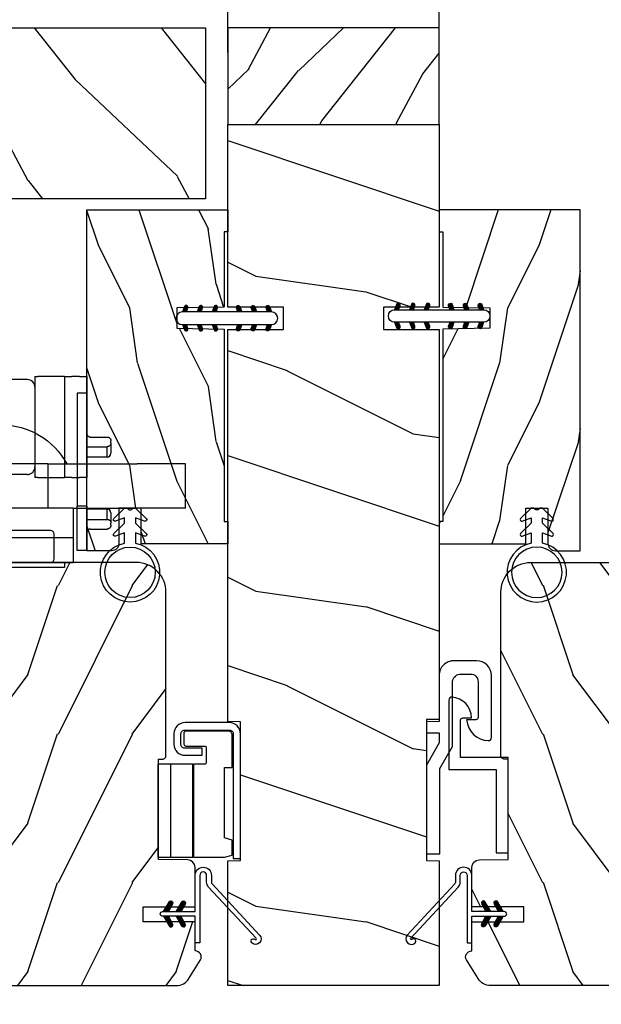
# Model space of a CAD drawing. Units: millimetres. Extents: x 986 to 2053, y -85 to 51.
# Drawn here: x 1191 to 1194, y 10 to 15 of the extents above; entities that cross this region are included whole.
import ezdxf

# ---------------------------------------------------------------- set-up
doc = ezdxf.new("R2010")
doc.units = ezdxf.units.MM
doc.header["$MEASUREMENT"] = 0
doc.header["$PDMODE"] = 3
for name, color, linetype in [('COUPE-FROID', 30, 'Continuous'), ('Dimensions', 7, 'Continuous'), ('Sash Colonial', 4, 'Continuous'), ('Screen-Moustiquaire', 51, 'Continuous'), ('Text English', 7, 'Continuous')]:
    doc.layers.add(name, color=color, linetype=linetype)
doc.styles.add('Century-10', font='GOTHIC.TTF', dxfattribs={"height": 0.3937})
doc.dimstyles.new('1-1', dxfattribs={"dimtxt": 0.3937, "dimasz": 0.3937, "dimexe": 0.3937, "dimexo": 0.3937, "dimgap": 0.3937, "dimtad": 0, "dimtih": 1, "dimtoh": 1, "dimdec": 1, "dimlfac": 25.4, "dimzin": 0, "dimdsep": 46, "dimtxsty": 'Century-10', "dimcen": 0, "dimadec": 1, "dimazin": 0, "dimtfac": 1, "dimtdec": 1, "dimtofl": 0, "dimtmove": 0, "dimatfit": 3, "dimfxl": 0, "dimtolj": 1, "dimtzin": 0, "dimarcsym": 0})
pattern_1 = [(45.00000000000001, (-4.718514817625419e-05, -0.05001313633043303), (-0.08838834764831847, 0.08838834764831842), [])]

# ---------------------------------------------------------------- blocks, each defined once
blk = doc.blocks.new('*D53')
at = {"layer": 'Defpoints', "color": 0, "transparency": 16777216}
for p in [(1189.997917007416, 10.37726316148217), (1195.390018584693, 10.37726316148192), (1195.390018584693, 7.354624703414309)]:
    blk.add_point(p, dxfattribs=at)
at = {"layer": 'Dimensions', "color": 0, "lineweight": -2, "transparency": 16777216}
for p, q in [((1189.997917007416, 9.983563161482168), (1189.997917007416, 6.960924703414309)), ((1195.390018584693, 9.983563161481916), (1195.390018584693, 6.960924703414309)), ((1190.391617007416, 7.354624703414309), (1190.69027235398, 7.354624703414309)), ((1194.996318584693, 7.354624703414309), (1194.697661952892, 7.354624703414309))]:
    blk.add_line(p, q, dxfattribs=at)
at = {"layer": 'Dimensions', "color": 0, "transparency": 16777216}
for points in [[(1190.391617007416, 7.420241370080976), (1190.391617007416, 7.289008036747642), (1189.997917007416, 7.354624703414309)], [(1194.996318584693, 7.420241370080976), (1194.996318584693, 7.289008036747642), (1195.390018584693, 7.354624703414309)]]:
    blk.add_solid(points, dxfattribs=at)
at = {"layer": 'Dimensions', "color": 0, "transparency": 16777216, "insert": (1192.693967153436, 7.354624703414309), "char_height": 0.3937, "attachment_point": 5, "style": 'Century-10'}
blk.add_mtext('\\A1;137.0 [5 3/8"]', dxfattribs=at)
blk = doc.blocks.new('*D54')
at = {"layer": 'Defpoints', "color": 0, "transparency": 16777216}
for p in [(1193.254989653436, 16.32064817880718), (1192.132944653436, 14.49145703137552), (1193.254989653436, 14.49145703137552)]:
    blk.add_point(p, dxfattribs=at)
at = {"layer": 'Dimensions', "color": 0, "lineweight": -2, "transparency": 16777216}
for p, q in [((1192.132944653436, 14.88515703137553), (1192.132944653436, 16.71434817880718)), ((1193.254989653436, 14.88515703137553), (1193.254989653436, 16.71434817880718)), ((1191.739244653436, 16.32064817880718), (1191.345544653436, 16.32064817880718)), ((1193.648689653437, 16.32064817880718), (1194.042389653437, 16.32064817880718))]:
    blk.add_line(p, q, dxfattribs=at)
at = {"layer": 'Dimensions', "color": 0, "transparency": 16777216}
for points in [[(1191.739244653436, 16.38626484547385), (1191.739244653436, 16.25503151214051), (1192.132944653436, 16.32064817880718)], [(1193.648689653437, 16.38626484547385), (1193.648689653437, 16.25503151214051), (1193.254989653436, 16.32064817880718)]]:
    blk.add_solid(points, dxfattribs=at)
at = {"layer": 'Dimensions', "color": 0, "transparency": 16777216, "insert": (1195.924976873015, 16.32064817880718), "char_height": 0.3937, "attachment_point": 5, "style": 'Century-10'}
blk.add_mtext('\\A1;28.5 [1 1/8"]', dxfattribs=at)
blk = doc.blocks.new('BB-139')
h = blk.add_hatch()
h.set_pattern_fill('WOOD1', color=1, scale=30, angle=45, pattern_type=2)
h.set_pattern_definition([(261.8699, (-12.72792206135786, 29.698484809835), (21.21319907757999, 106.0660180495853), [15, -135]), (251.5651, (6.363961030678928, 36.06244584051392), (4.563926263401186e-05, -42.42641678491383), [33.54102, -33.54102]), (243.4349, (16.97056274847714, 25.45584412271571), (-21.21324652746686, -63.63958565313664), [18.97368, -75.89466])])
h.paths.add_polyline_path([(-80.4388213261814, 28.5), (-80.4684904167807, 26.79999999999563), (-99.16849041679235, 26.79999999999563), (-99.19816402717038, 28.5), (-116, 28.5), (-116, 0), (-99.19816402717036, 0), (-99.16849041679234, 1.699999999997091), (-80.4684904167807, 1.699999999997088), (-80.43881680640266, -5.329070518200751e-15), (-27.60001332163745, -5.88862292261183e-12), (-27.60001332163745, 7.499999999992722), (-24.60001332163745, 7.499999999992724), (-24.60001332163745, -3.327116360196669e-12), (7.105427357601002e-15, -1.77635683940025e-15), (7.105427357601002e-15, 28.5), (-24.60001332163746, 28.5), (-24.60001332163745, 21), (-27.60001332163745, 21), (-27.60001332163738, 28.5)])
at = {"color": 4}
blk.add_lwpolyline([(-80.4684904167807, 26.79999999999563), (-80.4388213261814, 28.5), (-27.60001332163738, 28.5), (-27.60001332163745, 21), (-24.60001332163745, 21), (-24.60001332163746, 28.5), (0, 28.5), (0, 0), (-24.60001332163745, -3.328892717036069e-12), (-24.60001332163745, 7.499999999992724), (-27.60001332163745, 7.499999999992724), (-27.60001332163745, -5.888115737412745e-12), (-80.43881680640266, -5.551115123125783e-15), (-80.43881680640266, -5.551115123125783e-15), (-80.43881680640266, -5.551115123125783e-15), (-80.43881680640266, -5.551115123125783e-15), (-80.43881680640266, -5.551115123125783e-15), (-80.43881680640266, -5.551115123125783e-15), (-80.43881680640266, -5.551115123125783e-15), (-80.43881680640266, -5.551115123125783e-15), (-80.43881680640266, -5.551115123125783e-15), (-80.43881680640266, -5.551115123125783e-15), (-80.4684904167807, 1.69999999999709), (-99.16849041679234, 1.69999999999709), (-99.19816402717038, 0), (-116, 0), (-116, 28.5), (-99.19816402717038, 28.5), (-99.16849041679234, 26.79999999999563)], close=True, dxfattribs=at)
blk = doc.blocks.new('D-072')
for points in [[(-0.7077034603641437, 5.741188682878466, 1), (-0.538412126510309, 5.276064565806585), (1.648459146963432e-12, 5.472030553624684), (1.875832822406664e-12, 5.998771677138528)], [(2.407703460367657, 5.741188682878466, -1), (2.238412126513822, 5.276064565806585), (1.700000000001864, 5.472030553624684), (1.700000000001637, 5.998771677138528)], [(-0.7077034603647121, 3.741188682877898, 1), (-0.5384121265108774, 3.276064565806017), (1.080024958355352e-12, 3.472030553624116), (1.307398633798584e-12, 3.99877167713796)], [(2.407703460367088, 3.741188682877898, -1), (2.238412126513253, 3.276064565806017), (1.700000000001296, 3.472030553624116), (1.700000000001069, 3.99877167713796)], [(-0.7077034603647121, 1.741188682877898, 1), (-0.5384121265108774, 1.276064565806017), (1.080024958355352e-12, 1.472030553624116), (1.307398633798584e-12, 1.99877167713796)], [(2.407703460367088, 1.741188682877898, -1), (2.238412126513253, 1.276064565806017), (1.700000000001296, 1.472030553624116), (1.700000000001069, 1.99877167713796)], [(-0.7077034603647121, -1.74118868287804, -1), (-0.5384121265108774, -1.276064565806159), (1.080024958355352e-12, -1.472030553624258), (1.307398633798584e-12, -1.998771677138102)], [(2.407703460367088, -1.74118868287804, 1), (2.238412126513253, -1.276064565806159), (1.700000000001296, -1.472030553624258), (1.700000000001069, -1.998771677138102)], [(-0.7077034603647121, -3.74118868287804, -1), (-0.5384121265108774, -3.276064565806159), (1.080024958355352e-12, -3.472030553624258), (1.307398633798584e-12, -3.998771677138102)], [(2.407703460367088, -3.74118868287804, 1), (2.238412126513253, -3.276064565806159), (1.700000000001296, -3.472030553624258), (1.700000000001069, -3.998771677138102)], [(-0.7077034603641437, -5.741188682878608, -1), (-0.538412126510309, -5.276064565806728), (1.648459146963432e-12, -5.472030553624826), (1.875832822406664e-12, -5.99877167713867)], [(2.407703460367657, -5.741188682878608, 1), (2.238412126513822, -5.276064565806728), (1.700000000001864, -5.472030553624826), (1.700000000001637, -5.99877167713867)]]:
    blk.add_hatch(color=2).paths.add_polyline_path(points)
at = {"color": 2}
blk.add_lwpolyline([(1.700000000001751, -5.998771677138642, -1.000000000000142), (-1.762145984685048e-12, -5.998771677137803), (1.762145984685048e-12, 5.998771677137803, -0.9999999999998578), (1.700000000001751, 5.9987716771385)], format="xyb", close=True, dxfattribs=at)
for points in [[(1.762145984685048e-12, 5.9987716771385), (-0.7077034603641437, 5.741188682878466, 1.000000000000649), (-0.538412126509968, 5.276064565806713), (1.648459146963432e-12, 5.47203055362467)], [(1.700000000001523, 5.47203055362494), (2.238412126514845, 5.276064565806529, 0.9999999999986194), (2.407703460368452, 5.741188682877542), (1.700000000001751, 5.998771677137789)], [(1.193711796076968e-12, 3.998771677137235), (-0.707703460364371, 3.741188682876079, 0.9999999999996753), (-0.5384121265108774, 3.276064565805179), (1.193711796076968e-12, 3.472030553623348)], [(1.700000000000841, 3.472030553625764), (2.238412126514163, 3.276064565807182, 1.000000000000649), (2.407703460368452, 3.74118868287848), (1.700000000000841, 3.998771677139509)], [(1.193711796076968e-12, 1.998771677137235), (-0.707703460364371, 1.741188682876079, 0.9999999999996753), (-0.5384121265108774, 1.276064565805179), (1.193711796076968e-12, 1.472030553623348)], [(1.700000000000841, 1.472030553625764), (2.238412126514163, 1.276064565807182, 1.000000000000649), (2.407703460368452, 1.74118868287848), (1.700000000000841, 1.998771677139509)], [(1.193711796076968e-12, -1.998771677137377), (-0.707703460364371, -1.741188682876221, -0.9999999999996753), (-0.5384121265108774, -1.276064565805321), (1.193711796076968e-12, -1.47203055362349)], [(1.700000000000841, -1.472030553625906), (2.238412126514163, -1.276064565807324, -1.000000000000649), (2.407703460368452, -1.741188682878622), (1.700000000000841, -1.998771677139651)], [(1.193711796076968e-12, -3.998771677137377), (-0.707703460364371, -3.741188682876221, -0.9999999999996753), (-0.5384121265108774, -3.276064565805321), (1.193711796076968e-12, -3.47203055362349)], [(1.700000000000841, -3.472030553625906), (2.238412126514163, -3.276064565807324, -1.000000000000649), (2.407703460368452, -3.741188682878622), (1.700000000000841, -3.998771677139651)], [(1.762145984685048e-12, -5.998771677138642), (-0.7077034603641437, -5.741188682878608, -1.000000000000649), (-0.538412126509968, -5.276064565806855), (1.648459146963432e-12, -5.472030553624812)], [(1.700000000001523, -5.472030553625082), (2.238412126514845, -5.276064565806671, -0.9999999999986194), (2.407703460368452, -5.741188682877684), (1.700000000001751, -5.998771677137931)]]:
    blk.add_lwpolyline(points, format="xyb", dxfattribs=at)
blk = doc.blocks.new('BB-051-A')
at = {"color": 2, "ltscale": 5}
blk.add_lwpolyline([(17.85704581764026, 6.401012393648827, -0.4142135620911275), (18.15704581587556, 6.101012392172521), (18.1570458109552, 4.953012392254422, 0.4058071819076872), (20.95461421293726, 7.584345711569711, 0.4264743413905421), (20.55496158810342, 8.00101238021891), (11.22698776070479, 8.001012432414427), (11.22698767084171, 1.600000000000122), (0, 1.600000000000122), (0, 0), (12.82698770873594, 0), (12.82698772030153, 6.401012420368417), (12.82698772030153, 6.401012420368417)], format="xyb", close=True, dxfattribs=at)
blk = doc.blocks.new('BB-051-B')
at = {"color": 2, "ltscale": 5}
blk.add_lwpolyline([(-6.704340194119141e-09, -1.800000000000097), (11.49749999999949, -1.8000000600573), (14.49749999999949, -3.501848754140994), (23.23503507858868, -3.501848754140994, -0.3851428435450421), (24.23503507858868, -4.647848756869607), (24.235035073978, -5.9376000664207, -0.414213563055126), (23.23503506892075, -6.937600063692088), (18.37553507048233, -6.937600039116589, -0.4142135623436165), (18.07553507198872, -6.637600037639899), (18.07553507691046, -5.406800037635776, 0.3858151452198865), (15.27796667492657, -8.320933356951087, 0.4264743413902064), (15.67761929976086, -8.737600025600301), (24.03503504724404, -8.737600067716926, 0.4142135602157203), (26.03503505732283, -6.737600092527259), (26.03503509813277, -3.701848778951245, 0.4142135660064855), (24.03503509813277, -1.701848754140897), (18.09749999999985, -1.701848754140897), (18.09749999999985, -5.992698959289555e-08), (16.2974999999999, -5.992698959289555e-08), (16.2974999999999, -1.701848754140897), (14.97446547827258, -1.701848754140897), (11.97446547804475, -5.99275011836653e-08), (0, 0), (-7.74480213294737e-09, -1.800000000000097)], format="xyb", dxfattribs=at)
blk = doc.blocks.new('*D855')
at = {"layer": 'Defpoints', "color": 0, "transparency": 16777216}
for p in [(1180.331788022712, 9.936319161492742), (1205.056146284161, 9.936319161492742), (1205.056146284161, 5.730018299008786)]:
    blk.add_point(p, dxfattribs=at)
at = {"layer": 'Text English', "color": 0, "lineweight": -2, "transparency": 16777216}
for p, q in [((1180.331788022712, 9.542619161492741), (1180.331788022712, 5.336318299008786)), ((1205.056146284161, 9.542619161492741), (1205.056146284161, 5.336318299008786)), ((1180.725488022712, 5.730018299008786), (1190.880698968528, 5.730018299008786)), ((1204.662446284161, 5.730018299008786), (1194.507235338345, 5.730018299008786))]:
    blk.add_line(p, q, dxfattribs=at)
at = {"layer": 'Text English', "color": 0, "transparency": 16777216}
for points in [[(1180.725488022712, 5.795634965675453), (1180.725488022712, 5.664401632342119), (1180.331788022712, 5.730018299008786)], [(1204.662446284161, 5.795634965675453), (1204.662446284161, 5.664401632342119), (1205.056146284161, 5.730018299008786)]]:
    blk.add_solid(points, dxfattribs=at)
at = {"layer": 'Text English', "color": 0, "transparency": 16777216, "insert": (1192.693967153436, 5.730018299008786), "char_height": 0.3937, "attachment_point": 5, "style": 'Century-10'}
blk.add_mtext('\\A1;FRAME SIZE', dxfattribs=at)
blk = doc.blocks.new('CF-114')
h = blk.add_hatch()
h.set_pattern_fill('ANSI31', color=256, angle=1.272221872585407e-14)
h.set_pattern_definition(pattern_1)
h.paths.add_polyline_path([(1.796035562818574, 4.219387261992223, 0.9303978350195479), (1.335808313401444, 3.913545875623084), (1.91045414754435, 2.896864784444359), (2.543548267517416, 2.896864784444359)])
h.paths.add_polyline_path([(3.508549106298041, 4.186156277124281, 1), (3.026238395948646, 3.913545875623312), (3.600884230091609, 2.896864784444359), (4.237279080419391, 2.896864784444359)])
h = blk.add_hatch()
h.set_pattern_fill('ANSI31', color=256, angle=1.272221872585407e-14)
h.set_pattern_definition(pattern_1)
h.paths.add_polyline_path([(1.910454147544514, 2.256864784444488), (1.335808313401444, 1.240183693265597, 1), (1.818119023750862, 0.9675732917645559), (2.546848997872183, 2.256864784444488)])
h.paths.add_polyline_path([(3.026238395948653, 1.240183693265597, 1), (3.508549106298072, 0.9675732917645556), (4.237279080419392, 2.256864784444486), (3.600884230091722, 2.256864784444487)])
at = {"layer": 'COUPE-FROID'}
blk.add_lwpolyline([(-2.200047185148183, -2.623135215555847), (-2.200047185148183, -1.722290765045143, 0.1893481729060768), (-2.296279004128184, -1.477288016731661), (-8.699564228940538, 5.416442392124411, -0.9556076865800267), (-7.649067884578038, 6.485004319328157, -1.000000000000155), (-8.076570221064564, 6.008725249560841, 0.955607686580006), (-8.230643018237721, 5.85200283357098), (-1.82735779342519, -1.041727575285092, -0.1893481729060768), (-1.560047185148282, -1.722290765045143), (-1.560047185148282, -2.623135215555847, 0.9999999999999999), (-0.6400471851481804, -2.623135215555847), (-0.6400471851481768, 6.476864784444517), (-4.718514817625419e-05, 6.476864784444517), (-4.718514818335962e-05, 2.89686478444459), (4.379952814851791, 2.896864784444359, -0.9999999999999999), (4.379952814851791, 2.256864784444486), (-4.718514817625419e-05, 2.25686478444449), (-4.71851481798069e-05, -2.623135215555847, -0.9999999999999999)], format="xyb", close=True, dxfattribs=at)
for points in [[(2.546848997872189, 2.896864784444359), (1.818119023750867, 4.186156277124281, 1.000000000000069), (1.335808313401429, 3.913545875623312), (1.910454147544421, 2.896864784444359)], [(4.237279080419398, 2.896864784444359), (3.508549106298076, 4.186156277124281, 1.000000000000069), (3.026238395948639, 3.913545875623312), (3.60088423009163, 2.896864784444359)], [(2.546848997872182, 2.256864784444486), (1.818119023750867, 0.9675732917645643, -1.000000000000017), (1.335808313401408, 1.240183693265534), (1.910454147544513, 2.256864784444486)], [(4.237279080419391, 2.256864784444486), (3.508549106298076, 0.9675732917645643, -1.000000000000017), (3.026238395948617, 1.240183693265534), (3.600884230091722, 2.256864784444486)]]:
    blk.add_lwpolyline(points, format="xyb", dxfattribs=at)
blk = doc.blocks.new('BB-133')
h = blk.add_hatch()
h.set_pattern_fill('WOOD1', color=1, scale=15, angle=45, pattern_type=2)
h.set_pattern_definition([(261.8699, (-6.363961030678928, 14.8492424049175), (10.60659953878999, 53.03300902479267), [7.5, -67.5]), (251.5651, (3.181980515339464, 18.03122292025696), (2.281963131700593e-05, -21.21320839245691), [16.77051, -16.77051]), (243.4349, (8.485281374238571, 12.72792206135786), (-10.60662326373343, -31.81979282656832), [9.48684, -37.94733])])
h.paths.add_polyline_path([(19, 13.10000737066001), (0, 13.10000737066001), (0, 10.10000737066001), (0.5, 10.10000737066001), (0.5, -0.02035298274116926), (6.849890083592234, -0.1308921401145131), (6.847709916378665, -2.869107859885487), (0.5, -2.979608978036451), (0.5, -28.89996622471079), (0, -28.89996622471079), (0, -31.89996622471079), (11.66444487933768, -31.89996622471079), (11.66444487933768, -27.11946622471079), (14.66444487933768, -27.11946622471079), (14.66444487933768, -31.8499662247108, 0.4142135623730948), (15.66444487933768, -32.8499662247108), (19, -32.8499662247108)])
for p, q in [((0.5, -0.02035298274116926), (6.849890083592232, -0.1308921401145113)), ((6.849890083592232, -0.1308921401145113), (6.847709916378665, -2.869107859885489)), ((6.847709916378665, -2.869107859885489), (0.5, -2.979608978036449))]:
    blk.add_line(p, q)
at = {"color": 4}
blk.add_lwpolyline([(0.5, -3), (0.5, -28.89996622471079), (0, -28.89996622471079), (0, -31.89996622471079), (11.66444487933768, -31.89996622471079), (11.66444487933768, -27.11946622471079), (14.66444487933768, -27.11946622471079), (14.66444487933768, -31.84996622471079, 0.4142135623730966), (15.66444487933768, -32.8499662247108), (19, -32.8499662247108), (19, 13.10000737066001), (0, 13.10000737066001), (0, 10.10000737066001), (0.5, 10.10000737066001), (0.5, 0)], format="xyb", dxfattribs=at)
blk = doc.blocks.new('CF-026')
at = {"color": 30}
blk.add_lwpolyline([(-0.75, 9.329058411377872), (-1.96032641537613, 8.888535622435, -0.810152513298261), (-2.183954090198768, 9.246769351126403), (-0.75, 10.62905841137783), (-0.75, 11.32905841137787), (-1.96032641537613, 10.888535622435, -0.810152513298261), (-2.183954090198768, 11.2467693511264), (-0.75, 12.62905841137783), (-0.4054180495945729, 12.6290584113776, 0.5114803270429501), (0.4054180495950277, 12.62905841137783), (0.75, 12.62905841137783), (2.183954090198768, 11.2467693511264, -0.810152513298261), (1.96032641537613, 10.888535622435), (0.75, 11.32905841137787), (0.75, 10.62905841137783), (2.183954090198768, 9.246769351126403, -0.810152513298261), (1.96032641537613, 8.888535622435), (0.75, 9.329058411377872), (0.75, 7.929058411377781, -10.57207788183704), (-0.75, 7.929058411377781)], format="xyb", close=True, dxfattribs=at)
blk.add_circle((0, 4.000000000002245), 3.4, dxfattribs=at)
blk = doc.blocks.new('CM-051')
h = blk.add_hatch()
h.set_pattern_fill('WOOD1', color=1, scale=30, angle=205, style=0, pattern_type=2)
h.set_pattern_definition([(61.86990000000002, (-118.0123493185492, -67.84147993050829), (-56.2106013317665, -92.41411308843044), [15, -135]), (51.5651, (-138.1294538408729, -67.29183855850897), (14.51064626269247, 39.86780638871807), [33.54102, -33.54102]), (43.43489999999997, (-144.4687277669836, -53.6972217529601), (41.69995143104486, 52.5462914103983), [18.97367999999992, -75.89465999999969])])
edge = h.paths.add_edge_path()
edge.add_arc((4.5, 12.05489110186682), 0.4999999999999999, 0, 90)
edge.add_line((4.5, 12.55489110186682), (1, 12.55489110186682))
edge.add_arc((1, 11.55489110186682), 0.9999999999999999, 90, 180)
edge.add_line((0, 11.55489110186682), (0, 0))
edge.add_line((0, 0), (53.99715554646173, 0))
edge.add_line((53.99715554646173, 0), (53.99715554646173, 23))
edge.add_line((53.99715554646173, 23), (22, 23))
edge.add_arc((22, 22), 0.9999999999999999, 90, 180)
edge.add_line((21, 22), (21, 12.55489110186682))
edge.add_line((21, 12.55489110186682), (8.674999999999272, 12.55489110186682))
edge.add_arc((8.674999999999272, 12.05489110186682), 0.4999999999999999, 90, 180)
edge.add_line((8.174999999999272, 12.05489110186682), (8.174999999999272, 6.554891101866815))
edge.add_line((8.174999999999272, 6.554891101866815), (5, 6.55489110186727))
edge.add_line((5, 6.55489110186727), (5, 12.05489110186682))
at = {"color": 4}
blk.add_lwpolyline([(8.174999999999272, 12.05489110186682), (8.174999999999272, 6.554891101866815), (5, 6.554891101866815), (5, 12.05489110186682, 0.414213562373095), (4.5, 12.55489110186682), (1, 12.55489110186682, 0.414213562373095), (0, 11.55489110186682), (0, 0), (53.99715554646173, 0), (53.99715554646173, 23), (22, 23, 0.414213562373095), (21, 22), (21, 12.55489110186682), (8.674999999999272, 12.55489110186682, 0.414213562373095)], format="xyb", close=True, dxfattribs=at)
blk = doc.blocks.new('BB-135')
h = blk.add_hatch()
h.set_pattern_fill('WOOD1', color=1, scale=15, angle=115, style=0, pattern_type=2)
h.set_pattern_definition([(331.8699, (-1435.796131512651, 6078.106898935983), (-46.20705654421522, 28.10530066588325), [7.5, -67.5]), (321.5651, (-1435.521310826652, 6088.165451197146), (19.93390319435903, -7.255323131346237), [16.77051, -16.77051]), (313.4349, (-1428.724002423877, 6091.335088160201), (26.27314570519915, -20.84997571552244), [9.48684, -37.94733])])
h.paths.add_polyline_path([(0, 0), (13, 0), (13, 28.5), (0, 28.5)])
at = {"color": 4}
blk.add_lwpolyline([(0, 0), (13, 0), (13, 28.5), (0, 28.5)], close=True, dxfattribs=at)
blk = doc.blocks.new('BB-112')
h = blk.add_hatch()
h.set_pattern_fill('WOOD1', color=1, scale=20, angle=90, style=0, pattern_type=2)
h.set_pattern_definition([(306.8699, (33706.67309324168, -59565.762422197), (-40.00000246526633, 59.99999835648904), [9.999999999999993, -89.99999999999994]), (296.5651, (33712.67309324168, -59553.762422197), (20.00002618792761, -19.99998315881815), [22.36067999999998, -22.36067999999998]), (288.4349, (33722.67309324168, -59553.762422197), (19.99996806445416, -40.00000869185922), [12.64911999999999, -50.59643999999997])])
edge = h.paths.add_edge_path()
edge.add_line((-35.83083836971491, -52.32623672307818), (-35.80000000000291, -52.32623672307818))
edge.add_line((-35.80000000000291, -52.32623672307818), (-35.80000000000291, -48.40000000000146))
edge.add_line((-35.80000000000291, -48.40000000000146), (-28.80000000000291, -48.40000000000146))
edge.add_line((-28.80000000000291, -48.40000000000146), (-28.80000000000291, -46.40000000000146))
edge.add_line((-28.80000000000291, -46.40000000000146), (-35.80000000000291, -46.40000000000146))
edge.add_line((-35.80000000000291, -46.40000000000146), (-35.80000000000291, -41.07346360074007))
edge.add_arc((-34.80000000000431, -41.07346360074372), 0.9999999999986002, 90.99999999979258, 179.9999999997908, ccw=False)
edge.add_line((-34.81745240643795, -40.07361590558867), (-30.87687549357361, -39.99864887777949))
edge.add_line((-30.87687549357361, -39.99864887777949), (-30.87687549357361, -26.5))
edge.add_line((-30.87687549357361, -26.5), (-31.37687549357361, -26.5))
edge.add_arc((-31.37687549357361, -26), 0.5, 180, 270, ccw=False)
edge.add_line((-31.87687549357361, -26), (-31.87687549357361, -4))
edge.add_arc((-27.87687549357361, -4), 4, 90, 180, ccw=False)
edge.add_line((-27.87687549357361, 0), (0, 0))
edge.add_line((0, 0), (0, -35))
edge.add_arc((-0.5, -35), 0.5, -90, 0, ccw=False)
edge.add_line((-0.5, -35.5), (-2.80000000000291, -35.70000000000437))
edge.add_arc((-2.80000000000291, -36.20000000000437), 0.5, 90, 180)
edge.add_line((-3.30000000000291, -36.20000000000437), (-3.30000000000291, -38.20000000000437))
edge.add_arc((-2.80000000000291, -38.20000000000437), 0.5, 180, 270)
edge.add_line((-2.80000000000291, -38.70000000000437), (-0.5, -38.90000000000146))
edge.add_arc((-0.5, -39.40000000000146), 0.5, 0, 90, ccw=False)
edge.add_line((0, -39.40000000000146), (0, -45.80000000000291))
edge.add_line((0, -45.80000000000291), (14.02984241998638, -45.80000000000291))
edge.add_arc((4.701431212200387, -45.2613068386582), 9.343952374858667, 278.60817167082865, 356.6949780395508, ccw=False)
edge.add_line((6.099999999998545, -54.5), (6.099999999998545, -57))
edge.add_line((6.099999999998545, -57), (-33.2606758910697, -57))
edge.add_arc((-33.26067589107003, -54.99999999999922), 2.000000000000782, 211.7410971387098, 270.00000000000955, ccw=False)
edge.add_line((-34.96154385123373, -56.05216357192694), (-36.51059908471507, -53.54804873136891))
edge.add_arc((-35.83083836971494, -53.12623672307644), 0.7999999999982578, 89.99999999999801, 211.8208481685972, ccw=False)
at = {"color": 4}
blk.add_lwpolyline([(-35.83083836971491, -52.32623672307818), (-35.80000000000291, -52.32623672307818), (-35.80000000000291, -48.40000000000146), (-28.80000000000291, -48.40000000000146), (-28.80000000000291, -46.40000000000146), (-35.80000000000291, -46.40000000000146), (-35.80000000000291, -41.07346360074007, -0.4091108014277007), (-34.81745240643795, -40.07361590558867), (-30.87687549357361, -39.99864887777949), (-30.87687549357361, -26.5), (-31.37687549357361, -26.5, -0.414213562373095), (-31.87687549357361, -26), (-31.87687549357361, -4, -0.414213562373095), (-27.87687549357361, 0), (0, 0), (0, -35, -0.414213562373095), (-0.5, -35.5), (-2.80000000000291, -35.70000000000437, 0.414213562373095), (-3.30000000000291, -36.20000000000437), (-3.30000000000291, -38.20000000000437, 0.414213562373095), (-2.80000000000291, -38.70000000000437), (-0.5, -38.90000000000146, -0.414213562373095), (0, -39.40000000000146), (0, -45.80000000000291), (14.02984241998638, -45.80000000000291, -0.3545448909899639), (6.099999999998545, -54.5), (6.099999999998545, -57), (-33.2606758910697, -57, -0.2598231701672987), (-34.96154385123373, -56.05216357192694), (-36.51059908471507, -53.54804873136891, -0.5879925748045649)], format="xyb", close=True, dxfattribs=at)
blk = doc.blocks.new('Q-096c')
at = {"color": 3}
for p, q in [((1.762145984685048e-12, 21.20000000000002), (1.300000000001745, 21.20000000000002)), ((0, 15.19999999999999), (1.762145984685048e-12, 21.19999999999999)), ((1.300000000001745, 21.19999999999999), (1.299999999999983, 15.19999999999999)), ((-3.249999999994827, 17.79573662725068), (-3.249999999994827, 17.49433201804825)), ((-3.249999999986244, 16.09999999999997), (-3.249999999994827, 17.49433201804834)), ((-0.4999999999948272, 18.29808395678725), (-2.749999999994827, 18.29808395678725)), ((-2.749999999994827, 16.99199728914559), (-2.749999999986244, 15.59999999999997)), ((5.172751116333529e-12, 16.99199728914567), (-2.749999999994827, 16.99199728914567)), ((-2.749999999986244, 15.59999999999994), (1.372768565488514e-11, 15.59999999999994)), ((0, 15.19999999999999), (1.299999999999983, 15.19999999999999)), ((0, 15.19999999999999), (0, 0)), ((1.299999999999983, 0), (1.299999999999983, 15.19999999999999)), ((-3.249999999994827, 6.705667981951791), (-3.249999999986244, 8.100000000000094)), ((-2.749999999986244, 8.600000000000094), (1.372768565488514e-11, 8.600000000000094)), ((-2.749999999986244, 8.600000000000165), (-2.749999999994827, 7.208002710854515)), ((-3.249999999994827, 6.705667981951777), (-3.249999999994827, 6.404263372732501)), ((5.172751116333529e-12, 7.208002710854402), (-2.749999999994827, 7.208002710854402)), ((-0.4999999999948272, 5.901916043212879), (-2.749999999994827, 5.901916043212879)), ((0, 0), (1.299999999999983, 0))]:
    blk.add_line(p, q, dxfattribs=at)
at = {"color": 3, "flags": 128}
for points in [[(-0.5000000074454078, 18.29808363914489), (-0.468283258373333, 18.2992745399475), (-0.43548163026054, 18.30274591445922), (-0.4023397713847885, 18.3083511352539), (-0.369602330023838, 18.31593761444091), (-0.3380138426967392, 18.32535872459411), (-0.3083181194909344, 18.33646545410156), (-0.2794743329234848, 18.34978947639465), (-0.2505164593406448, 18.36562285423278), (-0.2220712788351307, 18.38354120254516), (-0.1947655342467556, 18.40312252044677), (-0.1692260242946872, 18.4239459991455), (-0.1460781972803602, 18.44559082984924), (-0.124541996041728, 18.46896657943725), (-0.1038564555295238, 18.49468955993652), (-0.08443655445654485, 18.5221339225769), (-0.06669725290913675, 18.55067381858825), (-0.05105352494348381, 18.57968339920043), (-0.03791995811690185, 18.60853562355041), (-0.02693614921946619, 18.63834748268127), (-0.0176249560848305, 18.67000470161437), (-0.01013106200326774, 18.70277533531188), (-0.004599149682974257, 18.73592743873596), (-0.001173901250069775, 18.76872549057006), (5.172751116333529e-12, 18.80043873786926)], [(-3.249999880785538, 17.7957368850708), (-3.248825967306686, 17.82745013236999), (-3.245400786394669, 17.8602481842041), (-3.239868581289841, 17.89339909553527), (-3.232374489302231, 17.92616972923278), (-3.223063051695419, 17.95782694816589), (-3.21207910775621, 17.98763761520385), (-3.198944926256729, 18.01648983955383), (-3.18330109118898, 18.04549942016601), (-3.165561556810928, 18.07403812408447), (-3.146141469473434, 18.10148248672485), (-3.125455975527359, 18.12720427513122), (-3.103919625277115, 18.15058002471923), (-3.080771863455368, 18.17222366333007), (-3.055232167238785, 18.1930471420288), (-3.027926385397507, 18.21262845993041), (-2.999481558794571, 18.23054680824279), (-2.970523834223343, 18.24637899398803), (-2.94168025254686, 18.25970301628112), (-2.911984622473312, 18.27080974578857), (-2.880396544928146, 18.28022966384887), (-2.847659289831711, 18.28781733512878), (-2.814517617220474, 18.29342136383056), (-2.781716585154129, 18.29689393043517), (-2.750000059599472, 18.29808363914489)], [(-2.750000059599472, 16.99199745655062), (-2.781715989107681, 16.99318776130679), (-2.814517021174026, 16.99665973186495), (-2.847658097738815, 17.00226316452029), (-2.880395054812027, 17.00985023975375), (-2.911983430380417, 17.01927015781405), (-2.941679060453964, 17.0303756952286), (-2.970522046084, 17.04369912147524), (-2.999479770655228, 17.05953071117403), (-3.027924597258163, 17.07744786739352), (-3.055230379099442, 17.09702858924868), (-3.080770373339249, 17.11785087585451), (-3.103918731207443, 17.13949451446535), (-3.125454783434463, 17.16286907196047), (-3.146140575403763, 17.18859145641329), (-3.165560662741257, 17.21603462696078), (-3.183300495142532, 17.24457333087923), (-3.198944628233505, 17.27358112335207), (-3.212078809732986, 17.3024339437485), (-3.223063051695419, 17.33224401474001), (-3.232374489302231, 17.36390004158022), (-3.239868581289841, 17.39667067527773), (-3.245400786394669, 17.42982099056246), (-3.248825967306686, 17.46261963844302), (-3.249999880785538, 17.49433228969576)], [(-3.249999880785538, 6.705667993426331), (-3.248825967306686, 6.737380570173272), (-3.245400786394669, 6.770178845524796), (-3.239868581289841, 6.803329533338555), (-3.232374489302231, 6.836099720001229), (-3.223063051695419, 6.867756268382081), (-3.212078809732986, 6.897566115856179), (-3.198944628233505, 6.926418787240991), (-3.183300495142532, 6.955426877737054), (-3.165560662741257, 6.983965507149705), (-3.146140575403763, 7.011408714950093), (-3.125454783434463, 7.037130652368077), (-3.103918731207443, 7.060505433380612), (-3.080770373339249, 7.082148848474034), (-3.055230379099442, 7.102971284091481), (-3.027924597258163, 7.122552080452451), (-2.999479770655228, 7.14046919941903), (-2.970522046084, 7.15630064010621), (-2.941679060453964, 7.169624438881883), (-2.911983430380417, 7.180729566514501), (-2.880395054812027, 7.190149968862542), (-2.847658097738815, 7.197736708819875), (-2.814517021174026, 7.203340551257142), (-2.781715989107681, 7.206812298297891), (-2.750000059599472, 7.208002714812764)], [(-2.750000059599472, 5.90191597342492), (-2.781716585154129, 5.903106576204308), (-2.814517617220474, 5.906578546762475), (-2.847659289831711, 5.912182724475869), (-2.880396544928146, 5.919769799709329), (-2.911984622473312, 5.929190760850915), (-2.94168025254686, 5.940296447277078), (-2.970523834223343, 5.953621065616616), (-2.999481558794571, 5.969453251361855), (-3.027926385397507, 5.987371152639398), (-3.055232167238785, 6.006952619552621), (-3.080771863455368, 6.027775800228127), (-3.103919625277115, 6.049419736862191), (-3.125455975527359, 6.072795486450204), (-3.146141469473434, 6.098518168926248), (-3.165561556810928, 6.125961935520181), (-3.18330109118898, 6.154501086473473), (-3.198944926256729, 6.183509624004373), (-3.21207910775621, 6.21236274242402), (-3.223063051695419, 6.24217311143876), (-3.232374489302231, 6.273830181360253), (-3.239868581289841, 6.306600666046151), (-3.245400786394669, 6.339751875400552), (-3.248825967306686, 6.372550374269494), (-3.249999880785538, 6.40426339805127)], [(5.172751116333529e-12, 5.399560725688943), (-0.001173901250069775, 5.431273972988137), (-0.004599149682974257, 5.464072918891915), (-0.01013106200326774, 5.497224277257928), (-0.0176249560848305, 5.529995357990273), (-0.02693614921946619, 5.561652874946603), (-0.03791995811690185, 5.591463840007791), (-0.05105352494348381, 5.62031710743905), (-0.06669725290913675, 5.649326092004785), (-0.08443655445654485, 5.677865689992913), (-0.1038564555295238, 5.705310052633294), (-0.124541996041728, 5.731033331155786), (-0.1460781972803602, 5.754409527778634), (-0.1692260242946872, 5.776053762435922), (-0.1947655342467556, 5.796877241134652), (-0.2220712788351307, 5.816459155082711), (-0.2505164593406448, 5.834377503395089), (-0.2794743329234848, 5.850210136175164), (-0.3083181194909344, 5.863534903526315), (-0.3380138426967392, 5.874640887975701), (-0.369602330023838, 5.8840619981289), (-0.4023397713847885, 5.891649222373971), (-0.43548163026054, 5.897253549098977), (-0.468283258373333, 5.900725519657144), (-0.5000000074454078, 5.90191597342492)]]:
    blk.add_lwpolyline(points, dxfattribs=at)
at = {"color": 3}
for centre, start, end in [((-2.749999999986244, 16.09999999999997), 180, 270), ((-2.749999999986244, 8.10000000000008), 90, 180)]:
    blk.add_arc(centre, 0.5, start, end, dxfattribs=at)
blk = doc.blocks.new('Q-226_01')
at = {"color": 3}
for p, q in [((-9.094947017729282e-13, 3), (3.24349210682135, 3)), ((0, 0), (-9.094947017729282e-13, 3)), ((9.27937839053834, 3.000000000001819), (3.24349210682135, 3)), ((9.27937839053834, 3.000000000001819), (9.27937839053925, 1.818989403545856e-12)), ((9.279378390538454, 3.000000000001819), (16.78384039009745, 3.000000000005457)), ((0, 0), (3.243492106822146, 1.818989403545856e-12)), ((7.556918469339735, 1.818989403545856e-12), (3.243492106822259, 1.818989403545856e-12)), ((7.556918469340189, 1.818989403545856e-12), (12.6677410759844, 3.637978807091713e-12)), ((7.556918469340189, 1.818989403545856e-12), (7.55691846934144, -1.999999999998181)), ((7.556918469343827, -1.999999999998181), (17.2319184693439, -1.999999999994543)), ((7.556918469343827, -1.999999999998181), (7.556918469344396, -3.649999999997817)), ((17.23191846934435, -3.649999999994179), (7.556918469344396, -3.649999999997817)), ((8.14441846933994, -3.649999999997817), (8.144418469340053, -3.999999999998181)), ((8.144418469340053, -3.999999999998181), (16.64441846933994, -3.999999999994543))]:
    blk.add_line(p, q, dxfattribs=at)
blk.add_arc((12.39441846933858, 0.6148532147326478), 4.999999999999996, 28.49156370413428, 151.5084362958688, dxfattribs=at)
blk = doc.blocks.new('Q-100')
at = {"color": 3, "linetype": 'Continuous'}
blk.add_line((12.51448298120002, -1.699999999999989), (2.00003569261753e-10, -1.699999999999989), dxfattribs=at)
for points in [[(2.00003569261753e-10, -4.699999999999989), (12.53025846120002, -4.699999999999989), (12.53025846120002, 0), (2.00003569261753e-10, 0)], [(0, 0), (2.842170943040401e-14, -4.699999999999989)]]:
    blk.add_lwpolyline(points, dxfattribs=at)
blk.add_lwpolyline([(14.68015846120005, -3.599999999999994, -0.414213562373095), (15.18015846120005, -3.099999999999994), (16.63015846120001, -3.099999999999994, -0.414213562373095), (17.13015846120001, -3.599999999999994), (17.13015846120001, -9.649999999999977, -0.414213562373095), (16.63015846120001, -10.14999999999998), (-0.1698415388000001, -10.14999999999998), (-0.1698415388000001, -11.09999999999999), (16.63015846119998, -11.09999999999999, 0.414213562373095), (18.13015846119998, -9.599999999999994), (18.13015846120001, -3.650000000000034, 0.414213562373095), (16.63015846120001, -2.150000000000034), (15.23015846120001, -2.150000000000006, 0.4142135623730971), (13.73015846120001, -3.650000000000006), (13.73015846120001, -5.949999999999989), (14.68015846120002, -5.949999999999989)], format="xyb", close=True, dxfattribs=at)
blk.add_lwpolyline([(2.842170943040401e-14, -4.800000000000011), (-2.842170943040401e-14, -8.949999999299934), (0.3000000002000149, -10), (2.300000000200043, -10), (2.600000000199998, -8.950000000000017), (12.08015846120003, -8.949999999999989), (12.08015846120003, -10), (16.48015846119998, -10, 0.414213562373095), (16.98015846119998, -9.5), (16.98015846120003, -3.75, 0.4142135623730971), (16.73015846120003, -3.5), (15.23015846120001, -3.5, 0.414213562373095), (14.98015846120001, -3.75), (14.98015846120001, -6.25, -0.414213562373095), (14.73015846120001, -6.5), (12.78015846120002, -6.5, -0.414213562373095), (12.53015846120002, -6.25), (12.53015846120002, -4.799999999999983), (2.00003569261753e-10, -4.799999999999983)], format="xyb", dxfattribs=at)
blk = doc.blocks.new('Q-075-1a')
at = {"color": 3}
for p, q in [((-13.50000000005852, 51.95379474493519), (-13.50000000005852, 56.32379474493523)), ((-13.00000000005858, 56.82379474493523), (12.99999999994154, 56.82379474493523)), ((13.49999999994154, 51.95379474493519), (13.49999999994154, 56.32379474493523)), ((12.99999999994154, 51.45379474493522), (-13.00000000005858, 51.45379474493522)), ((4.531373033344636, 48.85000000000004), (-4.53137303346162, 48.85000000000004)), ((-3.000000000058463, 48.85000000000004), (-3.000000000058463, 43.85000000000004)), ((2.99999999994148, 48.85000000000004), (2.99999999994148, 43.85000000000004)), ((-5.350000000058486, 43.85000000000004), (5.349999999941446, 43.85000000000004)), ((-6.350000000058486, 36.62375104078787), (-6.350000000058486, 42.85000000000007)), ((6.349999999941446, 35.76857053589954), (6.349999999941446, 42.85000000000007)), ((-18.23925633615156, 36.12920641895276), (-18.23925633615144, 36.62737916447149)), ((-18.23925633615156, 36.12920641895276), (-18.23925633615156, 20.89524167105741)), ((0.7002781470316393, 36.31168765917589), (-17.71714670230122, 37.12689008936802)), ((-3.637832921505805, 37.00419312819552), (-3.875334993936946, 36.51421602471065)), ((-3.637832921505805, 37.00419312819555), (-3.581648736537005, 37.00170627216112)), ((-3.540931516213362, 37.08453829049746), (-3.581648736537005, 37.00170627216112)), ((0.7002781470315824, 36.31168765917589), (5.656664280736976, 36.09230530500749)), ((3.867372814708034, 36.67199348544931), (3.834133203604864, 36.75809902270599)), ((3.867372814708034, 36.67199348544931), (3.923556999677288, 36.6695066294149)), ((3.923556999677288, 36.6695066294149), (4.116839804407874, 36.16046188310669)), ((6.612445013036535, 35.09328345521438), (6.612445013036535, 32.60000000000012)), ((8.999999999938353, 34.35000000000004), (6.612445013066377, 34.35000000000004)), ((9.999999999938353, 21.00000000000004), (9.999999999938353, 33.35000000000004)), ((6.273882840832442, 31.85000000000004), (7.499999999938353, 31.85000000000004)), ((7.499999999938353, 31.85000000000004), (7.499999999938353, 24.85000000000007)), ((-6.539256336151112, 25.90000000000013), (-6.539256336151112, 30.60000000000012)), ((-5.539256336151055, 31.60000000000012), (0.656058879331141, 31.60000000000012)), ((-5.500000000091546, 31.35000000000004), (5.299999999908465, 31.35000000000004)), ((-1.790598842774131, 31.60000000000012), (-1.801664483558028, 31.35000000000001)), ((5.612445013036421, 31.60000000000012), (0.6560588793310842, 31.60000000000012)), ((1.612730124159071, 31.60000000000012), (1.601664483375117, 31.35000000000001)), ((-6.500000000091546, 26.15000000000005), (-6.500000000091546, 30.35000000000004)), ((6.299999999908465, 26.15000000000005), (6.299999999908465, 30.35000000000004)), ((0.656058879331141, 24.90000000000013), (-5.539256336151055, 24.90000000000013)), ((5.299999999908465, 25.15000000000005), (-5.500000000091546, 25.15000000000005)), ((-2.076092374999888, 25.15000000000002), (-2.087158015783785, 24.90000000000011)), ((0.656058879331141, 24.90000000000013), (5.612445013036535, 24.90000000000011)), ((1.327236591933314, 25.15000000000002), (1.316170951149303, 24.90000000000011)), ((7.499999999938353, 24.85000000000007), (5.924694912986553, 24.85000000000007)), ((6.612445013036535, 23.90000000000011), (6.612445013036535, 21.40671654478582)), ((-18.23925633615144, 20.89524167105741), (-18.23925633615127, 20.04140459173733)), ((-18.23925633615116, 20.040329021484), (-18.23925633615116, 18.89524167105741)), ((-12.98347560385176, 19.58263432649137), (0.7002781470316393, 20.18831234082437)), ((-3.554160084329936, 20.00000000000004), (8.999999999938353, 20.00000000000004)), ((5.656664280737033, 20.40769469499274), (0.7002781470316393, 20.18831234082437)), ((-18.23925633615616, 18.89524167105746), (-18.23925633615616, 4.895241671057462)), ((-14.43925633615621, 19.39524167105746), (-17.73925633615622, 19.39524167105746)), ((-14.40715406482664, 19.39524167105741), (-14.4392563361516, 19.39524167105741)), ((-13.93925633615621, 4.895241671057434), (-13.93925633615621, 18.89524167105746)), ((-5.296684653075914, 14.02635182233313), (-6.204291878223586, 19.17364817766698)), ((5.296684652958874, 14.02635182233313), (6.204291878106545, 19.17364817766698)), ((-6.349999999991525, 13.19999999999997), (-6.349999999991525, 15.99999999999999)), ((6.350000000008407, 13.19999999999997), (6.350000000008407, 15.99999999999999)), ((-6.400000000058554, 8.000000000000043), (-6.400000000058554, 12.20000000000003)), ((-6.349999999991525, 13.19999999999997), (-5.399999999992787, 13.19999999999997)), ((-5.400000000058554, 13.20000000000003), (5.399999999941571, 13.20000000000003)), ((5.400000000007225, 13.19999999999997), (6.350000000008407, 13.19999999999997)), ((6.399999999941571, 8.000000000000043), (6.399999999941571, 12.20000000000003)), ((-5.399999999994492, 7), (-6.799999999994355, 7)), ((-6.799999999994526, 6.580274789187797), (-6.799999999994355, 7)), ((5.399999999941571, 7.000000000000043), (-5.400000000058554, 7.000000000000043)), ((6.80000000000561, 7), (5.400000000005519, 7)), ((6.80000000000561, 7), (6.800000000005383, 6.580274789187797)), ((-6.79999999999464, 6.580274789187797), (-6.799999999994981, 4.678900843248826)), ((6.800000000004928, 4.678900843248826), (6.800000000005383, 6.580274789187797)), ((-17.73925633615622, 4.395241671057448), (-14.43925633615615, 4.395241671057448)), ((-6.799999999994981, 4.678900843248826), (-6.799999999996004, 2.999999999999986)), ((6.800000000003962, 2.999999999999986), (6.800000000004928, 4.678900843248826)), ((6.799999999999983, 3.000000000000014), (-6.799999999999983, 3.000000000000014)), ((-6.80000000000021, 2), (-6.799999999999983, 2.999999999999986)), ((6.799999999999983, 2.999999999999986), (6.799999999999699, 2)), ((-6.80000000000021, 2), (-6.80000000000021, 1)), ((6.799999999999699, 1), (6.799999999999699, 2)), ((-6.799999999999983, 0), (-6.80000000000021, 1)), ((6.799999999999983, 0), (-6.799999999999983, 0)), ((6.799999999999699, 1), (6.799999999999983, 0))]:
    blk.add_line(p, q, dxfattribs=at)
for centre, radius, start, end in [((0.2707130421279373, 51.19712890483662), 7.409287649081048, 92.09388116568297, 130.5880407213244), ((-0.2707130422449211, 51.19712890483662), 7.409287649081049, 49.41195927867562, 87.90611883431704), ((-13.00000000005858, 56.3237947449352), 0.5000000000000004, 90, 180), ((12.99999999994154, 56.3237947449352), 0.5000000000000004, 0, 90), ((-13.00000000005858, 51.95379474493522), 0.5000000000000004, 180, 270), ((12.99999999994154, 51.95379474493522), 0.5000000000000004, 270, 0), ((-8.50000000005852, 48.85000000000004), 3.500000000000002, 7.180755781458356, 48.06824981289781), ((8.499999999941537, 48.85000000000004), 3.500000000000003, 131.9317501871022, 172.8192442185417), ((-4.53137303346162, 49.35000000000004), 0.5000000000000004, 187.18075578146, 270), ((4.531373033344636, 49.35000000000004), 0.5000000000000006, 270, 352.8192442185484), ((-5.350000000058486, 42.85000000000007), 1, 90, 180), ((5.349999999941446, 42.85000000000007), 1, 0, 90), ((-17.73925633615144, 36.62737916447149), 0.5000000000000013, 87.46559619116725, 180), ((5.612445013036535, 35.0932834552144), 1, 0, 87.46559619116725), ((7.349999999941502, 35.35000000000004), 1, 222.47644763645, 270), ((8.999999999938353, 33.35000000000004), 1.000000000000001, 0, 90), ((5.612445013036535, 32.60000000000012), 1, 270, 0), ((-5.539256336151055, 30.60000000000012), 1.000000000000064, 90, 180), ((-5.500000000091546, 30.35000000000004), 0.9999999999999998, 90, 180), ((5.299999999908522, 30.35000000000004), 0.9999999999999953, 0, 90), ((-5.539256336151055, 25.90000000000013), 1.000000000000063, 180, 270), ((-5.500000000091546, 26.15000000000005), 1.000000000000033, 180, 270), ((5.299999999908465, 26.15000000000005), 1.000000000000001, 270, 0), ((5.612445013036535, 23.90000000000011), 1, 0, 90), ((5.612445013036535, 21.40671654478582), 1, 272.5344038088327, 0), ((7.189099631118808, 19.00000000000004), 1, 90, 170.0000000000006), ((8.999999999938353, 21.00000000000004), 1.000000000000003, 270, 0), ((-17.73925633615622, 18.89524167105746), 0.5000000000000017, 90, 180), ((-14.43925633615621, 18.89524167105746), 0.4999999999999994, 0, 90), ((-12.93925633615126, 18.58361247669826), 0.9999999999999982, 92.53440380883275, 180), ((-7.189099631235791, 19.00000000000004), 1, 10.00000000000182, 59.49412544299943), ((-5.349999999991638, 15.99999999999999), 1, 116.8708307302361, 180), ((5.350000000008407, 15.99999999999999), 0.9999999999999999, 0, 63.12916926978576), ((-4.311876900063652, 14.20000000000003), 1, 190.000000000001, 270), ((4.311876899946611, 14.20000000000003), 1, 270, 349.999999999999), ((-5.400000000058498, 12.20000000000003), 1.000000000000009, 90, 180), ((5.399999999941571, 12.20000000000003), 1.000000000000005, 0, 90), ((-5.400000000058498, 8.000000000000043), 1.000000000000032, 180, 270), ((5.399999999941571, 8.000000000000043), 1.00000000000001, 270, 0), ((-17.73925633615622, 4.895241671057462), 0.4999999999999994, 180, 270), ((-14.43925633615615, 4.895241671057462), 0.4999999999999983, 270, 0)]:
    blk.add_arc(centre, radius, start, end, dxfattribs=at)
blk.add_open_spline([(3.834133203604864, 36.75809902270599), (3.690634302607208, 37.12976499453954), (3.466017401933669, 37.51398418551308), (2.941528920591082, 38.16625979556763), (2.526090268289607, 38.52308085756367), (1.862264279195387, 38.90860518427603), (1.549982769645936, 39.04470826974746), (0.9001648829421072, 39.23038847030243), (0.5625862726708135, 39.27981775193767), (-0.05937961534860392, 39.30734755632442), (-0.4000052385811443, 39.28793733239361), (-1.06368711325311, 39.1603959979554), (-1.386772371263675, 39.05241587414746), (-2.082064201093857, 38.72704958570419), (-2.527404067644653, 38.40832878724477), (-3.107471312324066, 37.80494364475028), (-3.365156351734385, 37.44207237385022), (-3.540931516213362, 37.08453829049743)], degree=3, knots=[0.746304224081693, 0.746304224081693, 0.746304224081693, 0.746304224081693, 0.8604908902545965, 0.8604908902545965, 0.9974011126884242, 0.9974011126884242, 1.090787341650512, 1.090787341650512, 1.184173570612599, 1.184173570612599, 1.277559799574687, 1.277559799574687, 1.370946028536774, 1.370946028536774, 1.507856250970602, 1.507856250970602, 1.622042917143505, 1.622042917143505, 1.622042917143505, 1.622042917143505], dxfattribs=at)

msp = doc.modelspace()

# ---------------------------------------------------------------- block references
at = {"yscale": 0.03937, "zscale": 0.03937}
for name, p, xscale, rotation in [('BB-135', (1193.254989653436, 14.50323916148256), 0.03937, 90.00000000000001), ('BB-139', (1193.254989653436, 14.50323916148256), 0.03937, 90), ('D-072', (1192.1287143541, 13.44221713700949), -0.03937, 270), ('D-072', (1193.254989653437, 13.45399926711612), 0.03937, 90.00000000000001), ('Q-075-1a', (1191.384895585489, 12.89848868343709), 0.03937, 90), ('Q-096c', (1191.384915133874, 13.07804516140756), 0.03937, 180), ('BB-051-B', (1193.188046508747, 10.63439337148646), 0.03937, 90.00000000000001), ('BB-051-A', (1193.621115905437, 10.64118700349582), 0.03937, 90.00000000000001), ('Q-100', (1191.762865932252, 10.61714654592529), 0.03937, 90.00000000000001), ('CF-114', (1191.959714760575, 10.41777511529713), 0.03937, 180), ('CF-114', (1193.428235294298, 10.41777511529713), -0.03937, 180)]:
    msp.add_blockref(name, p, dxfattribs=dict(at, xscale=xscale, rotation=rotation))
for name, p, xscale, yscale, zscale in [('Q-226_01', (1191.90809664415, 12.46781016140727), -0.07874, 0.07874, 0.07874), ('BB-133', (1192.132970553877, 13.53550314469883), -0.03937, 0.03937, 0.03937), ('BB-133', (1193.254963752996, 13.53550157484651), 0.03937, 0.03937, 0.03937), ('CF-026', (1191.614686358982, 11.97060372977603), 0.03937, 0.03937, 0.03937), ('CF-026', (1193.773247947892, 11.97060215992371), -0.03937, 0.03937, 0.03937)]:
    msp.add_blockref(name, p, dxfattribs=dict(xscale=xscale, yscale=yscale, zscale=zscale))
at = {"layer": 'Sash Colonial', "yscale": 0.03937, "zscale": 0.03937}
for p, xscale in [((1190.550270613672, 12.18040916148227), -0.03937), ((1194.837663688619, 12.18040916148227), 0.03937)]:
    msp.add_blockref('BB-112', p, dxfattribs=dict(at, xscale=xscale))
at = {"layer": 'Screen-Moustiquaire', "xscale": -0.03937, "yscale": 0.03937, "zscale": 0.03937, "rotation": 180}
msp.add_blockref('CM-051', (1189.888966639572, 15.0150491614827), dxfattribs=at)

# ---------------------------------------------------------------- dimensions: what is measured, and where the dimension line sits
at = {"layer": 'Dimensions'}
dim = msp.add_linear_dim(base=(1193.254989653436, 16.32064817880718), p1=(1192.132944653436, 14.49145703137552), p2=(1193.254989653436, 14.49145703137552), dimstyle='1-1', dxfattribs=at)
dim.commit()
dim.dimension.update_dxf_attribs({"geometry": '*D54', "text_midpoint": (1195.924976873015, 16.32064817880718), "dimtype": 160})
dim = msp.add_linear_dim(base=(1195.390018584693, 7.354624703414309), p1=(1189.997917007416, 10.37726316148217), p2=(1195.390018584693, 10.37726316148192), dimstyle='1-1', override={"dimtxsty": 'Century-10'}, dxfattribs=at)
dim.commit()
dim.dimension.update_dxf_attribs({"geometry": '*D53', "text_midpoint": (1192.693967153436, 7.354624703414309), "dimtype": 160})
at = {"layer": 'Text English'}
dim = msp.add_linear_dim(base=(1205.056146284161, 5.730018299008786), p1=(1180.331788022712, 9.936319161492742), p2=(1205.056146284161, 9.936319161492742), text='FRAME SIZE', dimstyle='1-1', override={"dimtxsty": 'Century-10'}, dxfattribs=at)
dim.commit()
dim.dimension.update_dxf_attribs({"geometry": '*D855', "text_midpoint": (1192.693967153436, 5.730018299008786), "dimtype": 160})

doc.saveas('drawing.dxf')
